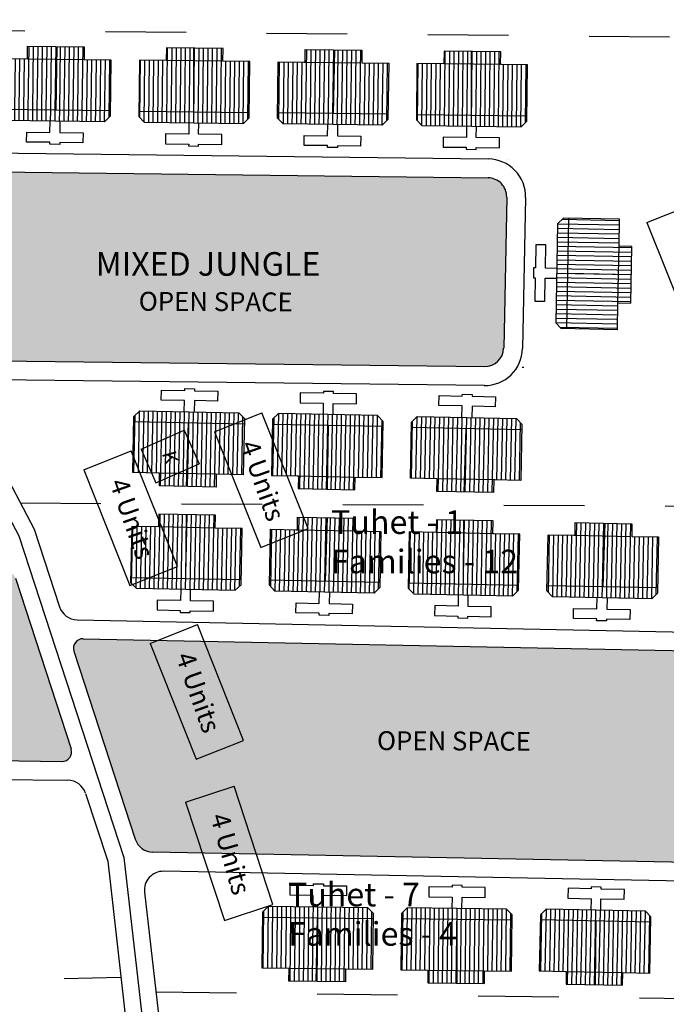
# Model space of a CAD drawing. Units: millimetres. Extents: x 16562 to 48061, y -2647 to 28586.
# Drawn here: x 17885 to 17886, y 11088 to 11090 of the extents above; entities that cross this region are included whole.
import ezdxf

# ---------------------------------------------------------------- set-up
doc = ezdxf.new("R2010")
doc.units = ezdxf.units.MM
doc.header["$MEASUREMENT"] = 0
doc.linetypes.add('ACAD_ISO02W100', pattern=[15, 12, -3])
for name, color, linetype in [('Addl', 24, 'Continuous'), ('Du', 7, 'Continuous'), ('New Road Proposed', 6, 'Continuous'), ('open', 71, 'Continuous'), ('Pwd temp', 10, 'Continuous'), ('roof', 2, 'Continuous'), ('Text', 7, 'Continuous'), ('Tuhet Bnd', 170, 'ACAD_ISO02W100')]:
    doc.layers.add(name, color=color, linetype=linetype)
doc.styles.get("Standard").update_dxf_attribs({"font": 'ARIALN.TTF'})

# ---------------------------------------------------------------- blocks, each defined once
blk = doc.blocks.new('A$C31A94C09')
at = {"layer": 'Addl'}
for p, q in [((0, 2.44), (3.14, 6.33)), ((3.14, 6.33), (6.16, 3.89)), ((3.03, 0), (6.16, 3.89)), ((0, 2.44), (3.03, 0))]:
    blk.add_line(p, q, dxfattribs=at)
at = {"layer": 'Addl', "insert": (3.25, 4.09), "char_height": 1.5, "attachment_point": 1, "rotation": 312.6074}
blk.add_mtext('{\\fArial Narrow|b0|i0|c0|p34;K}', dxfattribs=at)

msp = doc.modelspace()

# ---------------------------------------------------------------- hatches: boundary and pattern name
at = {"layer": 'open', "ltscale": 0.002}
h = msp.add_hatch(color=256, dxfattribs=at)
h.paths.add_polyline_path([(17885.5137, 11089.3027, 0.416582), (17885.4906, 11089.3266), (17884.732, 11089.3357, 0.568505), (17884.711, 11089.3013), (17884.8072, 11089.1188, 0.275099), (17884.8379, 11089.1), (17885.4863, 11089.0922, 0.411849), (17885.51, 11089.1152)])
h.paths.add_polyline_path([(17884.9093, 11089.1048), (17884.9339, 11089.0582), (17884.9166, 11089.0491), (17884.892, 11089.0957)], flags=9)
msp.add_hatch(color=256, dxfattribs=at).paths.add_polyline_path([(17884.9042, 11088.8295, 0.321241), (17884.8932, 11088.8376), (17884.224, 11088.8459, 0.414214), (17884.2003, 11088.8228), (17884.198, 11088.6353, 0.414214), (17884.2211, 11088.6116), (17884.9619, 11088.6023, 0.513728), (17884.9732, 11088.6177)])
h = msp.add_hatch(color=256, dxfattribs=at)
h.paths.add_polyline_path([(17885.8477, 11088.7138, 0.413996), (17885.8247, 11088.7377), (17884.9882, 11088.7545, 0.516115), (17884.9768, 11088.7391), (17885.0528, 11088.5057, 0.319366), (17885.0747, 11088.4896), (17885.8196, 11088.4752, 0.414214), (17885.8435, 11088.4982)])
h.paths.add_polyline_path([(17885.776, 11088.1082, 0.414214), (17885.7528, 11088.1319), (17885.1252, 11088.1394, 0.451573), (17885.1016, 11088.1133), (17885.1231, 11087.9255, 0.377815), (17885.1461, 11087.9047), (17885.75, 11087.8975, 0.414214), (17885.7737, 11087.9207)])
at = {"layer": 'roof'}
h = msp.add_hatch(dxfattribs=at)
h.set_pattern_fill('LINE', color=256, scale=0.001758, angle=261.0182, style=0)
h.set_pattern_definition([(89.31405, (17884.523256, 11086.565332), (-0.005580655, 6.6816e-05), [])])
h.paths.add_polyline_path([(17884.9542, 11089.4736), (17884.919, 11089.4741), (17884.8856, 11089.4745), (17884.8853, 11089.4428), (17884.9538, 11089.442)])
h.paths.add_polyline_path([(17885.0227, 11089.4728), (17884.9894, 11089.4732), (17884.9542, 11089.4736), (17884.9538, 11089.442), (17885.0224, 11089.4412)])
h.paths.add_polyline_path([(17885.0224, 11089.4412), (17884.9538, 11089.442), (17884.9534, 11089.4104), (17885.022, 11089.4095)])
h.paths.add_polyline_path([(17884.9538, 11089.442), (17884.8853, 11089.4428), (17884.8849, 11089.4112), (17884.9534, 11089.4104)])
h.paths.add_polyline_path([(17885.022, 11089.4095), (17884.8849, 11089.4112), (17884.8848, 11089.4047), (17884.8918, 11089.3976), (17885.0148, 11089.3961), (17885.0219, 11089.4031)])
h.paths.add_polyline_path([(17884.9544, 11089.4895), (17884.9192, 11089.4899), (17884.919, 11089.4741), (17884.9542, 11089.4736)])
h.paths.add_polyline_path([(17884.9895, 11089.489), (17884.9544, 11089.4895), (17884.9542, 11089.4736), (17884.9894, 11089.4732)])
h = msp.add_hatch(dxfattribs=at)
h.set_pattern_fill('LINE', color=256, scale=0.001758, angle=261.0182, style=0)
h.set_pattern_definition([(89.31405, (17885.4876365, 11086.553786), (0.005580655, -6.6816e-05), [])])
h.paths.add_polyline_path([(17885.1264, 11089.4716), (17885.1616, 11089.4712), (17885.195, 11089.4708), (17885.1946, 11089.4391), (17885.1261, 11089.4399)])
h.paths.add_polyline_path([(17885.0579, 11089.4724), (17885.0913, 11089.472), (17885.1264, 11089.4716), (17885.1261, 11089.4399), (17885.0575, 11089.4408)])
h.paths.add_polyline_path([(17885.0575, 11089.4408), (17885.1261, 11089.4399), (17885.1257, 11089.4083), (17885.0571, 11089.4091)])
h.paths.add_polyline_path([(17885.1261, 11089.4399), (17885.1946, 11089.4391), (17885.1942, 11089.4075), (17885.1257, 11089.4083)])
h.paths.add_polyline_path([(17885.0571, 11089.4091), (17885.1942, 11089.4075), (17885.1942, 11089.401), (17885.187, 11089.3941), (17885.064, 11089.3956), (17885.0571, 11089.4027)])
h.paths.add_polyline_path([(17885.1266, 11089.4874), (17885.1618, 11089.487), (17885.1616, 11089.4712), (17885.1264, 11089.4716)])
h.paths.add_polyline_path([(17885.0915, 11089.4878), (17885.1266, 11089.4874), (17885.1264, 11089.4716), (17885.0913, 11089.472)])
h = msp.add_hatch(dxfattribs=at)
h.set_pattern_fill('LINE', color=256, scale=0.001758, angle=261.0182, style=0)
h.set_pattern_definition([(89.31405, (17884.8677623, 11086.5612076), (-0.005580655, 6.6816e-05), [])])
h.paths.add_polyline_path([(17885.2987, 11089.4695), (17885.2635, 11089.4699), (17885.2302, 11089.4703), (17885.2298, 11089.4387), (17885.2983, 11089.4379)])
h.paths.add_polyline_path([(17885.3673, 11089.4687), (17885.3339, 11089.4691), (17885.2987, 11089.4695), (17885.2983, 11089.4379), (17885.3669, 11089.4371)])
h.paths.add_polyline_path([(17885.3669, 11089.4371), (17885.2983, 11089.4379), (17885.2979, 11089.4062), (17885.3665, 11089.4054)])
h.paths.add_polyline_path([(17885.2983, 11089.4379), (17885.2298, 11089.4387), (17885.2294, 11089.4071), (17885.2979, 11089.4062)])
h.paths.add_polyline_path([(17885.3665, 11089.4054), (17885.2294, 11089.4071), (17885.2293, 11089.4006), (17885.2363, 11089.3935), (17885.3593, 11089.392), (17885.3664, 11089.399)])
h.paths.add_polyline_path([(17885.2989, 11089.4853), (17885.2637, 11089.4857), (17885.2635, 11089.4699), (17885.2987, 11089.4695)])
h.paths.add_polyline_path([(17885.334, 11089.4849), (17885.2989, 11089.4853), (17885.2987, 11089.4695), (17885.3339, 11089.4691)])
h = msp.add_hatch(dxfattribs=at)
h.set_pattern_fill('LINE', color=256, scale=0.001758, angle=261.0182, style=0)
h.set_pattern_definition([(89.31405, (17885.832143, 11086.5496613), (0.005580655, -6.6816e-05), [])])
h.paths.add_polyline_path([(17885.471, 11089.4674), (17885.5061, 11089.467), (17885.5395, 11089.4666), (17885.5391, 11089.435), (17885.4706, 11089.4358)])
h.paths.add_polyline_path([(17885.4024, 11089.4683), (17885.4358, 11089.4679), (17885.471, 11089.4674), (17885.4706, 11089.4358), (17885.402, 11089.4366)])
h.paths.add_polyline_path([(17885.402, 11089.4366), (17885.4706, 11089.4358), (17885.4702, 11089.4042), (17885.4016, 11089.405)])
h.paths.add_polyline_path([(17885.4706, 11089.4358), (17885.5391, 11089.435), (17885.5387, 11089.4034), (17885.4702, 11089.4042)])
h.paths.add_polyline_path([(17885.4016, 11089.405), (17885.5387, 11089.4034), (17885.5387, 11089.3969), (17885.5316, 11089.39), (17885.4085, 11089.3914), (17885.4016, 11089.3985)])
h.paths.add_polyline_path([(17885.4711, 11089.4833), (17885.5063, 11089.4828), (17885.5061, 11089.467), (17885.471, 11089.4674)])
h.paths.add_polyline_path([(17885.436, 11089.4837), (17885.4711, 11089.4833), (17885.471, 11089.4674), (17885.4358, 11089.4679)])
h = msp.add_hatch(dxfattribs=at)
h.set_pattern_fill('LINE', color=256, scale=0.001758, angle=171.4385, style=0)
h.set_pattern_definition([(358.89376, (17882.732092, 11088.866801), (-0.000107749, -0.005580014), [])])
h.paths.add_polyline_path([(17885.6524, 11089.2066), (17885.6518, 11089.1714), (17885.6511, 11089.138), (17885.6195, 11089.1386), (17885.6208, 11089.2072)])
h.paths.add_polyline_path([(17885.6538, 11089.2751), (17885.6531, 11089.2417), (17885.6524, 11089.2066), (17885.6208, 11089.2072), (17885.6221, 11089.2757)])
h.paths.add_polyline_path([(17885.6221, 11089.2757), (17885.6208, 11089.2072), (17885.5892, 11089.2078), (17885.5905, 11089.2763)])
h.paths.add_polyline_path([(17885.6208, 11089.2072), (17885.6195, 11089.1386), (17885.5879, 11089.1393), (17885.5892, 11089.2078)])
h.paths.add_polyline_path([(17885.5905, 11089.2763), (17885.5879, 11089.1393), (17885.5814, 11089.1394), (17885.5745, 11089.1465), (17885.5769, 11089.2696), (17885.5841, 11089.2765)])
h.paths.add_polyline_path([(17885.6683, 11089.2063), (17885.6676, 11089.1711), (17885.6518, 11089.1714), (17885.6524, 11089.2066)])
h.paths.add_polyline_path([(17885.6689, 11089.2414), (17885.6683, 11089.2063), (17885.6524, 11089.2066), (17885.6531, 11089.2417)])
h = msp.add_hatch(dxfattribs=at)
h.set_pattern_fill('LINE', color=256, scale=0.001758, angle=261.0182, style=0)
h.set_pattern_definition([(268.85116, (17885.57267, 11091.864071), (0.005579933, -0.000111898), [])])
h.paths.add_polyline_path([(17885.1182, 11088.9593), (17885.1534, 11088.9586), (17885.1868, 11088.958), (17885.1874, 11088.9896), (17885.1189, 11088.991)])
h.paths.add_polyline_path([(17885.0497, 11088.9607), (17885.0831, 11088.9601), (17885.1182, 11088.9593), (17885.1189, 11088.991), (17885.0503, 11088.9924)])
h.paths.add_polyline_path([(17885.0503, 11088.9924), (17885.1189, 11088.991), (17885.1195, 11089.0226), (17885.051, 11089.024)])
h.paths.add_polyline_path([(17885.1189, 11088.991), (17885.1874, 11088.9896), (17885.1881, 11089.0212), (17885.1195, 11089.0226)])
h.paths.add_polyline_path([(17885.051, 11089.024), (17885.1881, 11089.0212), (17885.1882, 11089.0277), (17885.1813, 11089.0349), (17885.0583, 11089.0373), (17885.0511, 11089.0304)])
h.paths.add_polyline_path([(17885.1179, 11088.9435), (17885.1531, 11088.9428), (17885.1534, 11088.9586), (17885.1182, 11088.9593)])
h.paths.add_polyline_path([(17885.0828, 11088.9442), (17885.1179, 11088.9435), (17885.1182, 11088.9593), (17885.0831, 11088.9601)])
h = msp.add_hatch(dxfattribs=at)
h.set_pattern_fill('LINE', color=256, scale=0.001758, angle=261.0182, style=0)
h.set_pattern_definition([(268.85116, (17884.952876, 11091.8765), (-0.005579933, 0.000111898), [])])
h.paths.add_polyline_path([(17885.2905, 11088.9559), (17885.2553, 11088.9566), (17885.2219, 11088.9573), (17885.2226, 11088.9889), (17885.2911, 11088.9875)])
h.paths.add_polyline_path([(17885.359, 11088.9545), (17885.3256, 11088.9552), (17885.2905, 11088.9559), (17885.2911, 11088.9875), (17885.3597, 11088.9862)])
h.paths.add_polyline_path([(17885.3597, 11088.9862), (17885.2911, 11088.9875), (17885.2917, 11089.0192), (17885.3603, 11089.0178)])
h.paths.add_polyline_path([(17885.2911, 11088.9875), (17885.2226, 11088.9889), (17885.2232, 11089.0205), (17885.2917, 11089.0192)])
h.paths.add_polyline_path([(17885.3603, 11089.0178), (17885.2232, 11089.0205), (17885.2233, 11089.027), (17885.2305, 11089.0339), (17885.3535, 11089.0314), (17885.3604, 11089.0242)])
h.paths.add_polyline_path([(17885.2902, 11088.9401), (17885.255, 11088.9408), (17885.2553, 11088.9566), (17885.2905, 11088.9559)])
h.paths.add_polyline_path([(17885.3253, 11088.9394), (17885.2902, 11088.9401), (17885.2905, 11088.9559), (17885.3256, 11088.9552)])
h = msp.add_hatch(dxfattribs=at)
h.set_pattern_fill('LINE', color=256, scale=0.001758, angle=261.0182, style=0)
h.set_pattern_definition([(268.85116, (17885.917132, 11091.8571634), (0.005579933, -0.000111898), [])])
h.paths.add_polyline_path([(17885.4627, 11088.9524), (17885.4979, 11088.9517), (17885.5313, 11088.9511), (17885.5319, 11088.9827), (17885.4633, 11088.9841)])
h.paths.add_polyline_path([(17885.3942, 11088.9538), (17885.4276, 11088.9531), (17885.4627, 11088.9524), (17885.4633, 11088.9841), (17885.3948, 11088.9854)])
h.paths.add_polyline_path([(17885.3948, 11088.9854), (17885.4633, 11088.9841), (17885.464, 11089.0157), (17885.3954, 11089.0171)])
h.paths.add_polyline_path([(17885.4633, 11088.9841), (17885.5319, 11088.9827), (17885.5325, 11089.0143), (17885.464, 11089.0157)])
h.paths.add_polyline_path([(17885.3954, 11089.0171), (17885.5325, 11089.0143), (17885.5326, 11089.0208), (17885.5258, 11089.0279), (17885.4027, 11089.0304), (17885.3956, 11089.0235)])
h.paths.add_polyline_path([(17885.4624, 11088.9366), (17885.4975, 11088.9359), (17885.4979, 11088.9517), (17885.4627, 11088.9524)])
h.paths.add_polyline_path([(17885.4272, 11088.9373), (17885.4624, 11088.9366), (17885.4627, 11088.9524), (17885.4276, 11088.9531)])
h = msp.add_hatch(dxfattribs=at)
h.set_pattern_fill('LINE', color=256, scale=0.001758, angle=261.0182, style=0)
h.set_pattern_definition([(88.85116, (17885.454511, 11085.971953), (0.005579933, -0.000111898), [])])
h.paths.add_polyline_path([(17885.1169, 11088.8926), (17885.1521, 11088.8919), (17885.1854, 11088.8912), (17885.1848, 11088.8596), (17885.1163, 11088.8609)])
h.paths.add_polyline_path([(17885.0484, 11088.8939), (17885.0818, 11088.8933), (17885.1169, 11088.8926), (17885.1163, 11088.8609), (17885.0477, 11088.8623)])
h.paths.add_polyline_path([(17885.0477, 11088.8623), (17885.1163, 11088.8609), (17885.1156, 11088.8293), (17885.0471, 11088.8307)])
h.paths.add_polyline_path([(17885.1163, 11088.8609), (17885.1848, 11088.8596), (17885.1842, 11088.8279), (17885.1156, 11088.8293)])
h.paths.add_polyline_path([(17885.0471, 11088.8307), (17885.1842, 11088.8279), (17885.1841, 11088.8215), (17885.1769, 11088.8146), (17885.0539, 11088.8171), (17885.047, 11088.8242)])
h.paths.add_polyline_path([(17885.1172, 11088.9084), (17885.1524, 11088.9077), (17885.1521, 11088.8919), (17885.1169, 11088.8926)])
h.paths.add_polyline_path([(17885.0821, 11088.9091), (17885.1172, 11088.9084), (17885.1169, 11088.8926), (17885.0818, 11088.8933)])
h = msp.add_hatch(dxfattribs=at)
h.set_pattern_fill('LINE', color=256, scale=0.001758, angle=261.0182, style=0)
h.set_pattern_definition([(88.85116, (17884.834717, 11085.984382), (-0.005579933, 0.000111898), [])])
h.paths.add_polyline_path([(17885.2891, 11088.8891), (17885.254, 11088.8898), (17885.2206, 11088.8905), (17885.22, 11088.8588), (17885.2885, 11088.8575)])
h.paths.add_polyline_path([(17885.3577, 11088.8877), (17885.3243, 11088.8884), (17885.2891, 11088.8891), (17885.2885, 11088.8575), (17885.357, 11088.8561)])
h.paths.add_polyline_path([(17885.357, 11088.8561), (17885.2885, 11088.8575), (17885.2879, 11088.8258), (17885.3564, 11088.8245)])
h.paths.add_polyline_path([(17885.2885, 11088.8575), (17885.22, 11088.8588), (17885.2193, 11088.8272), (17885.2879, 11088.8258)])
h.paths.add_polyline_path([(17885.3564, 11088.8245), (17885.2193, 11088.8272), (17885.2192, 11088.8208), (17885.2261, 11088.8136), (17885.3491, 11088.8111), (17885.3563, 11088.818)])
h.paths.add_polyline_path([(17885.2895, 11088.9049), (17885.2543, 11088.9056), (17885.254, 11088.8898), (17885.2891, 11088.8891)])
h.paths.add_polyline_path([(17885.3246, 11088.9042), (17885.2895, 11088.9049), (17885.2891, 11088.8891), (17885.3243, 11088.8884)])
h = msp.add_hatch(dxfattribs=at)
h.set_pattern_fill('LINE', color=256, scale=0.001758, angle=261.0182, style=0)
h.set_pattern_definition([(88.85116, (17885.798973, 11085.965045), (0.005579933, -0.000111898), [])])
h.paths.add_polyline_path([(17885.4614, 11088.8857), (17885.4965, 11088.8849), (17885.5299, 11088.8843), (17885.5293, 11088.8526), (17885.4607, 11088.854)])
h.paths.add_polyline_path([(17885.3928, 11088.887), (17885.4262, 11088.8864), (17885.4614, 11088.8857), (17885.4607, 11088.854), (17885.3922, 11088.8554)])
h.paths.add_polyline_path([(17885.3922, 11088.8554), (17885.4607, 11088.854), (17885.4601, 11088.8224), (17885.3916, 11088.8238)])
h.paths.add_polyline_path([(17885.4607, 11088.854), (17885.5293, 11088.8526), (17885.5286, 11088.821), (17885.4601, 11088.8224)])
h.paths.add_polyline_path([(17885.3916, 11088.8238), (17885.5286, 11088.821), (17885.5285, 11088.8146), (17885.5213, 11088.8077), (17885.3983, 11088.8101), (17885.3914, 11088.8173)])
h.paths.add_polyline_path([(17885.4617, 11088.9015), (17885.4968, 11088.9008), (17885.4965, 11088.8849), (17885.4614, 11088.8857)])
h.paths.add_polyline_path([(17885.4265, 11088.9022), (17885.4617, 11088.9015), (17885.4614, 11088.8857), (17885.4262, 11088.8864)])
h = msp.add_hatch(dxfattribs=at)
h.set_pattern_fill('LINE', color=256, scale=0.001758, angle=261.0182, style=0)
h.set_pattern_definition([(88.85116, (17885.179179, 11085.977474), (-0.005579933, 0.000111898), [])])
h.paths.add_polyline_path([(17885.6336, 11088.8822), (17885.5985, 11088.8829), (17885.5651, 11088.8836), (17885.5644, 11088.8519), (17885.633, 11088.8506)])
h.paths.add_polyline_path([(17885.7021, 11088.8808), (17885.6688, 11088.8815), (17885.6336, 11088.8822), (17885.633, 11088.8506), (17885.7015, 11088.8492)])
h.paths.add_polyline_path([(17885.7015, 11088.8492), (17885.633, 11088.8506), (17885.6323, 11088.8189), (17885.7009, 11088.8176)])
h.paths.add_polyline_path([(17885.633, 11088.8506), (17885.5644, 11088.8519), (17885.5638, 11088.8203), (17885.6323, 11088.8189)])
h.paths.add_polyline_path([(17885.7009, 11088.8176), (17885.5638, 11088.8203), (17885.5637, 11088.8139), (17885.5706, 11088.8067), (17885.6936, 11088.8042), (17885.7007, 11088.8111)])
h.paths.add_polyline_path([(17885.6339, 11088.898), (17885.5988, 11088.8987), (17885.5985, 11088.8829), (17885.6336, 11088.8822)])
h.paths.add_polyline_path([(17885.6691, 11088.8973), (17885.6339, 11088.898), (17885.6336, 11088.8822), (17885.6688, 11088.8815)])
h = msp.add_hatch(dxfattribs=at)
h.set_pattern_fill('LINE', color=256, scale=0.001758, angle=261.0182, style=0)
h.set_pattern_definition([(269.31405, (17885.709707, 11091.2532866), (0.005580655, -6.6816e-05), [])])
h.paths.add_polyline_path([(17885.2788, 11088.345), (17885.3139, 11088.3446), (17885.3473, 11088.3442), (17885.3477, 11088.3758), (17885.2791, 11088.3766)])
h.paths.add_polyline_path([(17885.2102, 11088.3458), (17885.2436, 11088.3454), (17885.2788, 11088.345), (17885.2791, 11088.3766), (17885.2106, 11088.3774)])
h.paths.add_polyline_path([(17885.2106, 11088.3774), (17885.2791, 11088.3766), (17885.2795, 11088.4083), (17885.211, 11088.4091)])
h.paths.add_polyline_path([(17885.2791, 11088.3766), (17885.3477, 11088.3758), (17885.3481, 11088.4074), (17885.2795, 11088.4083)])
h.paths.add_polyline_path([(17885.211, 11088.4091), (17885.3481, 11088.4074), (17885.3482, 11088.4139), (17885.3412, 11088.421), (17885.2182, 11088.4225), (17885.2111, 11088.4155)])
h.paths.add_polyline_path([(17885.2786, 11088.3292), (17885.3137, 11088.3287), (17885.3139, 11088.3446), (17885.2788, 11088.345)])
h.paths.add_polyline_path([(17885.2434, 11088.3296), (17885.2786, 11088.3292), (17885.2788, 11088.345), (17885.2436, 11088.3454)])
h = msp.add_hatch(dxfattribs=at)
h.set_pattern_fill('LINE', color=256, scale=0.001758, angle=261.0182, style=0)
h.set_pattern_definition([(269.31405, (17885.0898326, 11091.260708), (-0.005580655, 6.6816e-05), [])])
h.paths.add_polyline_path([(17885.451, 11088.3429), (17885.4159, 11088.3433), (17885.3825, 11088.3437), (17885.3828, 11088.3754), (17885.4514, 11088.3746)])
h.paths.add_polyline_path([(17885.5196, 11088.3421), (17885.4862, 11088.3425), (17885.451, 11088.3429), (17885.4514, 11088.3746), (17885.5199, 11088.3737)])
h.paths.add_polyline_path([(17885.5199, 11088.3737), (17885.4514, 11088.3746), (17885.4518, 11088.4062), (17885.5203, 11088.4054)])
h.paths.add_polyline_path([(17885.4514, 11088.3746), (17885.3828, 11088.3754), (17885.3832, 11088.407), (17885.4518, 11088.4062)])
h.paths.add_polyline_path([(17885.5203, 11088.4054), (17885.3832, 11088.407), (17885.3833, 11088.4135), (17885.3904, 11088.4204), (17885.5135, 11088.4189), (17885.5204, 11088.4118)])
h.paths.add_polyline_path([(17885.4508, 11088.3271), (17885.4157, 11088.3275), (17885.4159, 11088.3433), (17885.451, 11088.3429)])
h.paths.add_polyline_path([(17885.486, 11088.3267), (17885.4508, 11088.3271), (17885.451, 11088.3429), (17885.4862, 11088.3425)])
h = msp.add_hatch(dxfattribs=at)
h.set_pattern_fill('LINE', color=256, scale=0.001758, angle=261.0182, style=0)
h.set_pattern_definition([(268.85116, (17885.2851637, 11091.261563), (-0.005579933, 0.000111898), [])])
h.paths.add_polyline_path([(17885.6228, 11088.341), (17885.5876, 11088.3417), (17885.5542, 11088.3423), (17885.5549, 11088.374), (17885.6234, 11088.3726)])
h.paths.add_polyline_path([(17885.6913, 11088.3396), (17885.6579, 11088.3402), (17885.6228, 11088.341), (17885.6234, 11088.3726), (17885.6919, 11088.3712)])
h.paths.add_polyline_path([(17885.6919, 11088.3712), (17885.6234, 11088.3726), (17885.624, 11088.4042), (17885.6926, 11088.4028)])
h.paths.add_polyline_path([(17885.6234, 11088.3726), (17885.5549, 11088.374), (17885.5555, 11088.4056), (17885.624, 11088.4042)])
h.paths.add_polyline_path([(17885.6926, 11088.4028), (17885.5555, 11088.4056), (17885.5556, 11088.412), (17885.5628, 11088.4189), (17885.6858, 11088.4165), (17885.6927, 11088.4093)])
h.paths.add_polyline_path([(17885.6224, 11088.3251), (17885.5873, 11088.3258), (17885.5876, 11088.3417), (17885.6228, 11088.341)])
h.paths.add_polyline_path([(17885.6576, 11088.3244), (17885.6224, 11088.3251), (17885.6228, 11088.341), (17885.6579, 11088.3402)])

# ---------------------------------------------------------------- linework, layer by layer
at = {"layer": 'Du'}
for p, q in [((17884.919, 11089.4741), (17884.9192, 11089.4899)), ((17884.9192, 11089.4899), (17884.9895, 11089.489)), ((17884.9557, 11089.4894), (17884.9541, 11089.4104)), ((17884.9895, 11089.489), (17884.9894, 11089.4732)), ((17885.0915, 11089.4878), (17885.0913, 11089.472)), ((17885.1618, 11089.487), (17885.0915, 11089.4878)), ((17885.1253, 11089.4874), (17885.1251, 11089.4083)), ((17885.1616, 11089.4712), (17885.1618, 11089.487)), ((17885.3002, 11089.4853), (17885.2986, 11089.4062)), ((17885.4698, 11089.4833), (17885.4696, 11089.4042)), ((17884.919, 11089.4741), (17884.9894, 11089.4732)), ((17884.9894, 11089.4732), (17885.0227, 11089.4728)), ((17885.0227, 11089.4728), (17885.0219, 11089.4031)), ((17885.0579, 11089.4724), (17885.0571, 11089.4027)), ((17885.0913, 11089.472), (17885.0579, 11089.4724)), ((17885.1616, 11089.4712), (17885.0913, 11089.472)), ((17885.1942, 11089.401), (17885.195, 11089.4708)), ((17885.262, 11089.4699), (17885.3323, 11089.4691)), ((17885.5076, 11089.467), (17885.4373, 11089.4679)), ((17885.022, 11089.4095), (17884.8849, 11089.4112)), ((17885.0219, 11089.4031), (17885.0148, 11089.3961)), ((17885.0571, 11089.4091), (17885.1942, 11089.4075)), ((17885.0571, 11089.4027), (17885.064, 11089.3956)), ((17885.3665, 11089.4054), (17885.2294, 11089.4071)), ((17885.4016, 11089.405), (17885.5387, 11089.4034)), ((17885.0148, 11089.3961), (17884.8918, 11089.3976)), ((17885.064, 11089.3956), (17885.187, 11089.3941)), ((17885.187, 11089.3941), (17885.1942, 11089.401)), ((17885.5769, 11089.2696), (17885.5745, 11089.1465)), ((17885.5841, 11089.2765), (17885.5769, 11089.2696)), ((17885.6538, 11089.2751), (17885.5841, 11089.2765)), ((17885.5905, 11089.2763), (17885.5879, 11089.1393)), ((17885.6531, 11089.2417), (17885.6538, 11089.2751)), ((17885.6518, 11089.1714), (17885.6531, 11089.2417)), ((17885.6689, 11089.2414), (17885.6531, 11089.2417)), ((17885.6676, 11089.1711), (17885.6689, 11089.2414)), ((17885.6683, 11089.2063), (17885.5892, 11089.2078)), ((17885.6511, 11089.138), (17885.6518, 11089.1714)), ((17885.6518, 11089.1714), (17885.6676, 11089.1711)), ((17885.5745, 11089.1465), (17885.5814, 11089.1394)), ((17885.0511, 11089.0304), (17885.0583, 11089.0373)), ((17885.0583, 11089.0373), (17885.1813, 11089.0349)), ((17885.0497, 11088.9607), (17885.0511, 11089.0304)), ((17885.051, 11089.024), (17885.1881, 11089.0212)), ((17885.1813, 11089.0349), (17885.1882, 11089.0277)), ((17885.1882, 11089.0277), (17885.1868, 11088.958)), ((17885.1166, 11088.9436), (17885.1189, 11089.0226)), ((17885.3603, 11089.0178), (17885.2232, 11089.0205)), ((17885.2915, 11088.94), (17885.2924, 11089.0191)), ((17885.3954, 11089.0171), (17885.5325, 11089.0143)), ((17885.461, 11088.9366), (17885.4634, 11089.0157)), ((17885.0831, 11088.9601), (17885.0497, 11088.9607)), ((17885.0828, 11088.9442), (17885.0831, 11088.9601)), ((17885.1534, 11088.9586), (17885.0831, 11088.9601)), ((17885.1534, 11088.9586), (17885.1531, 11088.9428)), ((17885.2538, 11088.9566), (17885.3241, 11088.9552)), ((17885.4994, 11088.9517), (17885.4291, 11088.9531)), ((17885.1531, 11088.9428), (17885.0828, 11088.9442)), ((17885.0821, 11088.9091), (17885.0818, 11088.8933)), ((17885.1524, 11088.9077), (17885.0821, 11088.9091)), ((17885.1159, 11088.9084), (17885.115, 11088.8293)), ((17885.1521, 11088.8919), (17885.1524, 11088.9077)), ((17885.2908, 11088.9049), (17885.2885, 11088.8258)), ((17885.4603, 11088.9015), (17885.4595, 11088.8224)), ((17885.0484, 11088.8939), (17885.047, 11088.8242)), ((17885.0818, 11088.8933), (17885.0484, 11088.8939)), ((17885.1521, 11088.8919), (17885.0818, 11088.8933)), ((17885.1841, 11088.8215), (17885.1854, 11088.8912)), ((17885.2525, 11088.8898), (17885.3228, 11088.8884)), ((17885.6353, 11088.898), (17885.633, 11088.8189)), ((17885.498, 11088.8849), (17885.4277, 11088.8863)), ((17885.5969, 11088.8829), (17885.6672, 11088.8815)), ((17885.0471, 11088.8307), (17885.1842, 11088.8279)), ((17885.047, 11088.8242), (17885.0539, 11088.8171)), ((17885.0539, 11088.8171), (17885.1769, 11088.8146)), ((17885.1769, 11088.8146), (17885.1841, 11088.8215)), ((17885.3564, 11088.8245), (17885.2193, 11088.8272)), ((17885.3916, 11088.8238), (17885.5286, 11088.821)), ((17885.7009, 11088.8176), (17885.5638, 11088.8203)), ((17885.2102, 11088.3458), (17885.2111, 11088.4155)), ((17885.2111, 11088.4155), (17885.2182, 11088.4225)), ((17885.2182, 11088.4225), (17885.3412, 11088.421)), ((17885.3412, 11088.421), (17885.3482, 11088.4139)), ((17885.3482, 11088.4139), (17885.3473, 11088.3442)), ((17885.3833, 11088.4135), (17885.3825, 11088.3437)), ((17885.3904, 11088.4204), (17885.3833, 11088.4135)), ((17885.5135, 11088.4189), (17885.3904, 11088.4204)), ((17885.5204, 11088.4118), (17885.5135, 11088.4189)), ((17885.5196, 11088.3421), (17885.5204, 11088.4118)), ((17885.211, 11088.4091), (17885.3481, 11088.4074)), ((17885.2772, 11088.3292), (17885.2789, 11088.4083)), ((17885.5203, 11088.4054), (17885.3832, 11088.407)), ((17885.4522, 11088.3271), (17885.4524, 11088.4062)), ((17885.6926, 11088.4028), (17885.5555, 11088.4056)), ((17885.6238, 11088.3251), (17885.6247, 11088.4042)), ((17885.2436, 11088.3454), (17885.2102, 11088.3458)), ((17885.2434, 11088.3296), (17885.2436, 11088.3454)), ((17885.3139, 11088.3446), (17885.2436, 11088.3454)), ((17885.3139, 11088.3446), (17885.3137, 11088.3287)), ((17885.4159, 11088.3433), (17885.4157, 11088.3275)), ((17885.4159, 11088.3433), (17885.4862, 11088.3425)), ((17885.486, 11088.3267), (17885.4862, 11088.3425)), ((17885.4862, 11088.3425), (17885.5196, 11088.3421)), ((17885.5861, 11088.3417), (17885.6564, 11088.3403)), ((17885.3137, 11088.3287), (17885.2434, 11088.3296)), ((17885.4157, 11088.3275), (17885.486, 11088.3267))]:
    msp.add_line(p, q, dxfattribs=at)
at = {"layer": 'Du', "ltscale": 0.002}
for p, q in [((17884.8856, 11089.4745), (17884.919, 11089.4741)), ((17885.195, 11089.4708), (17885.1616, 11089.4712)), ((17885.5147, 11089.3499), (17885.5147, 11089.3497)), ((17885.6511, 11089.138), (17885.5814, 11089.1394)), ((17885.5329, 11089.0917), (17885.535, 11089.0917)), ((17885.5329, 11089.0917), (17885.535, 11089.0917)), ((17885.1868, 11088.958), (17885.1534, 11088.9586)), ((17885.1854, 11088.8912), (17885.1521, 11088.8919)), ((17885.3473, 11088.3442), (17885.3139, 11088.3446)), ((17885.3825, 11088.3437), (17885.4159, 11088.3433))]:
    msp.add_line(p, q, dxfattribs=at)
at = {"layer": 'Du'}
for points in [[(17885.3673, 11089.4687), (17885.3664, 11089.399), (17885.3593, 11089.392), (17885.2363, 11089.3935), (17885.2293, 11089.4006), (17885.2302, 11089.4703), (17885.2635, 11089.4699), (17885.2637, 11089.4857), (17885.334, 11089.4849), (17885.3339, 11089.4691), (17885.3673, 11089.4687)], [(17885.4024, 11089.4683), (17885.4016, 11089.3985), (17885.4085, 11089.3914), (17885.5316, 11089.39), (17885.5387, 11089.3969), (17885.5395, 11089.4666), (17885.5061, 11089.467), (17885.5063, 11089.4828), (17885.436, 11089.4837), (17885.4358, 11089.4679), (17885.4024, 11089.4683)], [(17884.9594, 11089.3968), (17884.9593, 11089.3827), (17884.9881, 11089.3824), (17884.9879, 11089.3701), (17884.9591, 11089.3704), (17884.9591, 11089.3681), (17884.9468, 11089.3682), (17884.9468, 11089.3706), (17884.918, 11089.3709), (17884.9181, 11089.3832), (17884.947, 11089.3829), (17884.9471, 11089.397)], [(17885.1194, 11089.3949), (17885.1192, 11089.3808), (17885.0904, 11089.3812), (17885.0902, 11089.3689), (17885.1191, 11089.3685), (17885.119, 11089.3662), (17885.1313, 11089.366), (17885.1314, 11089.3684), (17885.1602, 11089.368), (17885.1603, 11089.3803), (17885.1315, 11089.3807), (17885.1317, 11089.3947)], [(17885.3039, 11089.3927), (17885.3038, 11089.3786), (17885.3326, 11089.3783), (17885.3324, 11089.366), (17885.3036, 11089.3663), (17885.3036, 11089.364), (17885.2913, 11089.3641), (17885.2913, 11089.3665), (17885.2625, 11089.3668), (17885.2626, 11089.3791), (17885.2915, 11089.3788), (17885.2916, 11089.3928)], [(17885.4639, 11089.3908), (17885.4637, 11089.3767), (17885.4349, 11089.3771), (17885.4347, 11089.3647), (17885.4636, 11089.3644), (17885.4635, 11089.3621), (17885.4758, 11089.3619), (17885.4759, 11089.3643), (17885.5047, 11089.3639), (17885.5048, 11089.3762), (17885.476, 11089.3766), (17885.4762, 11089.3906)], [(17885.5758, 11089.2142), (17885.5618, 11089.2145), (17885.5623, 11089.2433), (17885.55, 11089.2435), (17885.5495, 11089.2147), (17885.5471, 11089.2148), (17885.5469, 11089.2025), (17885.5492, 11089.2024), (17885.5487, 11089.1736), (17885.561, 11089.1734), (17885.5615, 11089.2022), (17885.5756, 11089.2019)], [(17885.1136, 11089.0362), (17885.1139, 11089.0503), (17885.0851, 11089.0508), (17885.0853, 11089.0632), (17885.1142, 11089.0626), (17885.1142, 11089.0649), (17885.1265, 11089.0647), (17885.1265, 11089.0623), (17885.1553, 11089.0617), (17885.155, 11089.0494), (17885.1262, 11089.05), (17885.1259, 11089.036)], [(17885.2982, 11089.0325), (17885.2985, 11089.0466), (17885.3273, 11089.046), (17885.3275, 11089.0583), (17885.2987, 11089.0589), (17885.2987, 11089.0612), (17885.2864, 11089.0615), (17885.2864, 11089.0591), (17885.2576, 11089.0597), (17885.2573, 11089.0474), (17885.2861, 11089.0468), (17885.2859, 11089.0328)], [(17885.4581, 11089.0293), (17885.4584, 11089.0434), (17885.4296, 11089.0439), (17885.4298, 11089.0562), (17885.4586, 11089.0557), (17885.4587, 11089.058), (17885.471, 11089.0578), (17885.4709, 11089.0554), (17885.4998, 11089.0548), (17885.4995, 11089.0425), (17885.4707, 11089.0431), (17885.4704, 11089.0291)], [(17885.359, 11088.9545), (17885.3604, 11089.0242), (17885.3535, 11089.0314), (17885.2305, 11089.0339), (17885.2233, 11089.027), (17885.2219, 11088.9573), (17885.2553, 11088.9566), (17885.255, 11088.9408), (17885.3253, 11088.9394), (17885.3256, 11088.9552), (17885.359, 11088.9545)], [(17885.3942, 11088.9538), (17885.3956, 11089.0235), (17885.4027, 11089.0304), (17885.5258, 11089.0279), (17885.5326, 11089.0208), (17885.5313, 11088.9511), (17885.4979, 11088.9517), (17885.4975, 11088.9359), (17885.4272, 11088.9373), (17885.4276, 11088.9531), (17885.3942, 11088.9538)], [(17885.3577, 11088.8877), (17885.3563, 11088.818), (17885.3491, 11088.8111), (17885.2261, 11088.8136), (17885.2192, 11088.8208), (17885.2206, 11088.8905), (17885.254, 11088.8898), (17885.2543, 11088.9056), (17885.3246, 11088.9042), (17885.3243, 11088.8884), (17885.3577, 11088.8877)], [(17885.3928, 11088.887), (17885.3914, 11088.8173), (17885.3983, 11088.8101), (17885.5213, 11088.8077), (17885.5285, 11088.8146), (17885.5299, 11088.8843), (17885.4965, 11088.8849), (17885.4968, 11088.9008), (17885.4265, 11088.9022), (17885.4262, 11088.8864), (17885.3928, 11088.887)], [(17885.7021, 11088.8808), (17885.7007, 11088.8111), (17885.6936, 11088.8042), (17885.5706, 11088.8067), (17885.5637, 11088.8139), (17885.5651, 11088.8836), (17885.5985, 11088.8829), (17885.5988, 11088.8987), (17885.6691, 11088.8973), (17885.6688, 11088.8815), (17885.7021, 11088.8808)], [(17885.1092, 11088.8159), (17885.1089, 11088.8019), (17885.0801, 11088.8025), (17885.0799, 11088.7902), (17885.1087, 11088.7896), (17885.1086, 11088.7872), (17885.1209, 11088.787), (17885.121, 11088.7893), (17885.1498, 11088.7888), (17885.1501, 11088.8011), (17885.1212, 11088.8016), (17885.1215, 11088.8157)], [(17885.2938, 11088.8122), (17885.2935, 11088.7982), (17885.3223, 11088.7976), (17885.322, 11088.7853), (17885.2932, 11088.7859), (17885.2932, 11088.7835), (17885.2809, 11088.7838), (17885.2809, 11088.7861), (17885.2521, 11088.7867), (17885.2523, 11088.799), (17885.2812, 11088.7984), (17885.2814, 11088.8125)], [(17885.4537, 11088.809), (17885.4534, 11088.795), (17885.4246, 11088.7956), (17885.4243, 11088.7833), (17885.4532, 11088.7827), (17885.4531, 11088.7803), (17885.4654, 11088.7801), (17885.4655, 11088.7824), (17885.4943, 11088.7818), (17885.4945, 11088.7942), (17885.4657, 11088.7947), (17885.466, 11088.8088)], [(17885.6382, 11088.8053), (17885.6379, 11088.7913), (17885.6668, 11088.7907), (17885.6665, 11088.7784), (17885.6377, 11088.779), (17885.6376, 11088.7766), (17885.6253, 11088.7769), (17885.6254, 11088.7792), (17885.5966, 11088.7798), (17885.5968, 11088.7921), (17885.6256, 11088.7915), (17885.6259, 11088.8056)], [(17885.2735, 11088.4218), (17885.2737, 11088.4359), (17885.2449, 11088.4362), (17885.245, 11088.4485), (17885.2738, 11088.4482), (17885.2739, 11088.4505), (17885.2862, 11088.4504), (17885.2862, 11088.448), (17885.315, 11088.4477), (17885.3148, 11088.4354), (17885.286, 11088.4357), (17885.2858, 11088.4217)], [(17885.4581, 11088.4196), (17885.4583, 11088.4337), (17885.4871, 11088.4333), (17885.4872, 11088.4456), (17885.4584, 11088.446), (17885.4584, 11088.4483), (17885.4461, 11088.4485), (17885.4461, 11088.4461), (17885.4173, 11088.4465), (17885.4171, 11088.4342), (17885.446, 11088.4338), (17885.4458, 11088.4197)], [(17885.6305, 11088.4176), (17885.6307, 11088.4316), (17885.6596, 11088.4311), (17885.6598, 11088.4434), (17885.631, 11088.4439), (17885.631, 11088.4463), (17885.6187, 11088.4465), (17885.6187, 11088.4442), (17885.5899, 11088.4448), (17885.5896, 11088.4325), (17885.6184, 11088.4319), (17885.6182, 11088.4178)], [(17885.6913, 11088.3396), (17885.6927, 11088.4093), (17885.6858, 11088.4165), (17885.5628, 11088.4189), (17885.5556, 11088.412), (17885.5542, 11088.3423), (17885.5876, 11088.3417), (17885.5873, 11088.3258), (17885.6576, 11088.3244), (17885.6579, 11088.3402), (17885.6913, 11088.3396)]]:
    msp.add_lwpolyline(points, dxfattribs=at)
at = {"layer": 'New Road Proposed', "ltscale": 0.002}
for p, q in [((17884.732, 11089.3357), (17885.4906, 11089.3266)), ((17885.5137, 11089.3027), (17885.51, 11089.1152)), ((17885.5372, 11089.3022), (17885.5334, 11089.1147)), ((17884.8379, 11089.1), (17885.4863, 11089.0922)), ((17885.486, 11089.0688), (17884.849, 11089.0764)), ((17884.8385, 11089.0592), (17884.9275, 11088.8905)), ((17884.9275, 11088.8905), (17884.9588, 11088.7943)), ((17884.9042, 11088.8295), (17884.9732, 11088.6177)), ((17884.9806, 11088.7781), (17885.8252, 11088.7611)), ((17884.9882, 11088.7545), (17885.8247, 11088.7377)), ((17884.9768, 11088.7391), (17885.0528, 11088.5057)), ((17884.2211, 11088.6116), (17884.9619, 11088.6023)), ((17884.1974, 11088.5884), (17884.9692, 11088.5788)), ((17884.9912, 11088.5626), (17885.0186, 11088.4785)), ((17885.8196, 11088.4752), (17885.0747, 11088.4896)), ((17885.0186, 11088.4785), (17885.0516, 11088.1901))]:
    msp.add_line(p, q, dxfattribs=at)
msp.add_lwpolyline([(17884.8603, 11090.7107), (17884.8523, 11090.526), (17884.8327, 11090.2948), (17884.6867, 11090.1384), (17884.6237, 11089.8657), (17884.6025, 11089.4632), (17884.9085, 11088.8824), (17885.0387, 11088.4829), (17885.1131, 11087.8324), (17885.3549, 11086.996), (17885.2619, 11086.4513), (17884.8713, 11085.3269), (17884.5551, 11084.3326), (17884.6481, 11083.6264), (17885.0291, 11082.9986), (17885.0384, 11082.534), (17884.4618, 11081.7906), (17884.3223, 11080.917), (17884.4545, 11080.2033)], dxfattribs=at)
for points in [[(17885.0602, 11089.6564), (17884.656, 11089.6612, 0.402301), (17884.6323, 11089.639), (17884.6232, 11089.4678), (17884.6704, 11089.3782, 0.275099), (17884.7011, 11089.3595), (17885.4909, 11089.35)], [(17885.8192, 11088.4518), (17885.088, 11088.4659, 0.453783), (17885.0643, 11088.4398), (17885.0936, 11088.1837, 0.377815), (17885.1166, 11088.1629), (17885.7531, 11088.1553)]]:
    msp.add_lwpolyline(points, format="xyb", dxfattribs=at)
for centre, radius, start, end in [((17885.4903, 11089.3031), 0.0469, 358.8512, 89.314), ((17885.4903, 11089.3031), 0.0234, 358.8512, 89.314), ((17885.4865, 11089.1157), 0.0469, 269.314, 358.8512), ((17885.4865, 11089.1157), 0.0234, 269.314, 358.8512), ((17884.9811, 11088.8015), 0.0234, 198.047, 268.8512), ((17884.9879, 11088.7428), 0.0117, 88.8512, 198.047), ((17884.9621, 11088.614), 0.0117, 269.2837, 18.047), ((17884.9689, 11088.5554), 0.0234, 18.047, 89.2837), ((17885.0751, 11088.513), 0.0234, 198.047, 268.8938)]:
    msp.add_arc(centre, radius, start, end, dxfattribs=at)
at = {"layer": 'Pwd temp'}
for p, q in [((17885.6877, 11089.271), (17885.7465, 11089.2944)), ((17885.6877, 11089.271), (17885.745, 11089.1273)), ((17885.1512, 11089.0114), (17885.21, 11089.0349)), ((17885.2673, 11088.8912), (17885.21, 11089.0349)), ((17885.1512, 11089.0114), (17885.2085, 11088.8677)), ((17884.989, 11088.9642), (17885.0478, 11088.9877)), ((17885.1051, 11088.844), (17885.0478, 11088.9877)), ((17884.989, 11088.9642), (17885.0463, 11088.8205)), ((17885.2085, 11088.8677), (17885.2673, 11088.8912)), ((17885.0463, 11088.8205), (17885.1051, 11088.844)), ((17885.0713, 11088.7486), (17885.13, 11088.7721)), ((17885.1873, 11088.6284), (17885.13, 11088.7721)), ((17885.0713, 11088.7486), (17885.1286, 11088.605)), ((17885.1286, 11088.605), (17885.1873, 11088.6284)), ((17885.1153, 11088.5518), (17885.1754, 11088.5715)), ((17885.2236, 11088.4245), (17885.1754, 11088.5715)), ((17885.1153, 11088.5518), (17885.1635, 11088.4048)), ((17885.1635, 11088.4048), (17885.2236, 11088.4245))]:
    msp.add_line(p, q, dxfattribs=at)
at = {"layer": 'Tuhet Bnd', "ltscale": 0.002}
for p, q in [((17885.4046, 11090.5), (17885.3209, 11089.5053)), ((17884.6159, 11089.5119), (17886.1685, 11089.4973)), ((17884.9103, 11088.923), (17886.1738, 11088.9172)), ((17883.7648, 11088.3114), (17885.0351, 11088.3343)), ((17885.0784, 11088.3164), (17886.1795, 11088.3027))]:
    msp.add_line(p, q, dxfattribs=at)

# ---------------------------------------------------------------- block references
at = {"layer": 'Tuhet Bnd', "ltscale": 0.002, "xscale": 0.0117187499990944, "yscale": 0.01171875, "zscale": 0.01171875, "rotation": 332.8120380030392}
msp.add_blockref('A$C31A94C09', (17885.0469, 11088.9642), dxfattribs=at)

# ---------------------------------------------------------------- texts
at = {"layer": 'Text', "char_height": 0.029297, "attachment_point": 1}
for s, insert in [('{\\fArial|b0|i0|c0|p34;MIXED JUNGLE}', (17885.0036, 11089.2343)), ('{\\fArial Narrow|b0|i0|c0|p34;Tuhet - 1\\PFamilies - 12}', (17885.2958, 11088.9139)), ('{\\fArial Narrow|b0|i0|c0|p34;Tuhet - 7\\PFamilies - 4}', (17885.2423, 11088.4517))]:
    msp.add_mtext(s, dxfattribs=dict(at, insert=insert))
at = {"layer": 'Text', "char_height": 0.023438, "attachment_point": 1}
for s, insert, rotation in [('{\\fArial Narrow|b0|i0|c0|p34;OPEN SPACE}', (17885.0572, 11089.1851), 359.7208), ('{\\fArial Narrow|b0|i0|c0|p34;4 Units}', (17885.2048, 11089.0034), 289.4981), ('{\\fArial Narrow|b0|i0|c0|p34;4 Units}', (17885.0426, 11088.9562), 289.4981), ('{\\fArial Narrow|b0|i0|c0|p34;4 Units}', (17885.1249, 11088.7406), 289.4981), ('{\\fArial Narrow|b0|i0|c0|p34;OPEN SPACE}', (17885.3528, 11088.6398), 359.7208), ('{\\fArial Narrow|b0|i0|c0|p34;4 Units}', (17885.1683, 11088.5404), 285.902)]:
    msp.add_mtext(s, dxfattribs=dict(at, insert=insert, rotation=rotation))

doc.saveas('drawing.dxf')
